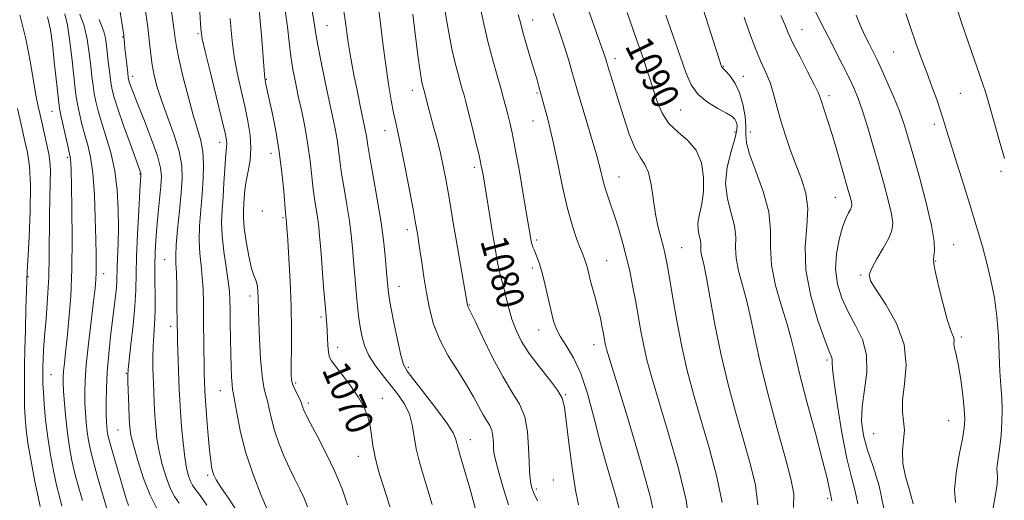
# Model space of a CAD drawing. Extents: x 2094800 to 2097700, y 324800 to 327700.
# Drawn here: x 2097069 to 2097357, y 325667 to 325808 of the extents above; entities that cross this region are included whole.
import ezdxf

# ---------------------------------------------------------------- set-up
doc = ezdxf.new("R2010")
doc.units = 0
doc.header["$MEASUREMENT"] = 0
for name, color, linetype, lineweight in [('DTM SPOT ELEVATION', 2, 'Continuous', 13), ('INDEX CONTOUR', 41, 'Continuous', 13), ('INDEX CONTOUR LABEL', 244, 'Continuous', 0), ('INTERMEDIATE CONTOUR', 44, 'Continuous', 0)]:
    doc.layers.add(name, color=color, linetype=linetype, lineweight=lineweight)
doc.styles.add('Style-ITALICS', font='ITALICS.shx')

msp = doc.modelspace()

# ---------------------------------------------------------------- linework, layer by layer
at = {"layer": 'DTM SPOT ELEVATION'}
for p in [(2097159.05, 325806.23, 1072.9), (2097219.24, 325807.9, 1084.7), (2097099.23, 325802.96, 1057.9), (2097121.3, 325803.89, 1063.8), (2097298.17, 325805.06, 1098.8), (2097324.99, 325798.58, 1103.1), (2097243.4, 325796.57, 1088.5), (2097275.12, 325794.34, 1094.1), (2097102.11, 325791.4, 1058.5), (2097280.98, 325791.39, 1094.8), (2097141.27, 325790.49, 1068.1), (2097184.06, 325787.31, 1077.4), (2097220.59, 325786.55, 1083.8), (2097306.05, 325785.71, 1098.4), (2097344.53, 325786.4, 1104.9), (2097078.49, 325781.15, 1049.14), (2097262.62, 325781.56, 1091.1), (2097219.39, 325778.32, 1083.2), (2097336.94, 325777.36, 1103.6), (2097176.02, 325775.44, 1075.3), (2097278.58, 325775.12, 1091.3), (2097283.07, 325775.08, 1094.6), (2097127.59, 325772.09, 1063.4), (2097142.62, 325768.8, 1067.3), (2097083, 325767.67, 1049.7), (2097104.27, 325762.82, 1055.9), (2097202.24, 325764.71, 1079.6), (2097356.44, 325763.57, 1105.7), (2097244.55, 325761.93, 1086.8), (2097307.93, 325755.94, 1097.2), (2097140.15, 325751.97, 1067.8), (2097146.16, 325750, 1067.8), (2097182.57, 325746.51, 1075.5), (2097220.44, 325743.49, 1082.3), (2097262.89, 325741.19, 1088.9), (2097342.53, 325742.09, 1102.8), (2097111.49, 325737.69, 1059.1), (2097240.92, 325737.37, 1084.9), (2097337.3, 325737.34, 1102.1), (2097219.22, 325735.28, 1081.6), (2097071.48, 325732.67, 1046.1), (2097093.61, 325733.55, 1052.6), (2097315.34, 325733.17, 1099.8), (2097180.13, 325729.89, 1074.7), (2097136.48, 325727.01, 1065.5), (2097200.76, 325724.45, 1078.1), (2097157.32, 325720.85, 1069.7), (2097113.26, 325718.15, 1059.5), (2097221.07, 325717.11, 1081.3), (2097344.77, 325715.04, 1102.3), (2097162.17, 325711.99, 1070.5), (2097237.29, 325712.74, 1083.4), (2097305.47, 325708.31, 1095.7), (2097182.84, 325706.1, 1074.3), (2097078.26, 325704.04, 1048.9), (2097100.3, 325704.41, 1055.9), (2097127.77, 325699.32, 1063.2), (2097149.89, 325701.55, 1068.3), (2097175.3, 325697.02, 1070.6), (2097228.98, 325698.1, 1080.1), (2097153.63, 325695.68, 1068.4), (2097341.15, 325690.49, 1101.1), (2097097.86, 325687.82, 1055.1), (2097201.07, 325684.98, 1074.7), (2097319.14, 325686.66, 1099.1), (2097168.21, 325680.08, 1069.3), (2097124.1, 325674.52, 1061.7), (2097225.32, 325673.12, 1079.4), (2097220.36, 325670.52, 1078.3), (2097305.7, 325667.74, 1093.7)]:
    msp.add_point(p, dxfattribs=at)
at = {"layer": 'INDEX CONTOUR'}
for points in [[(2097105.702, 325811.819, 1060), (2097106.54, 325805.855, 1060), (2097107.087, 325801.259, 1060), (2097107.463, 325797.761, 1060), (2097107.86, 325794.753, 1060), (2097108.454, 325791.683, 1060), (2097109.366, 325788.228, 1060), (2097110.7, 325784.13, 1060), (2097112.467, 325779.273, 1060), (2097114.308, 325774.139, 1060), (2097115.769, 325769.353, 1060), (2097116.508, 325765.318, 1060), (2097116.626, 325761.523, 1060), (2097116.334, 325757.23, 1060), (2097115.835, 325752, 1060), (2097115.304, 325746.572, 1060), (2097114.909, 325741.99, 1060), (2097114.77, 325738.922, 1060), (2097114.82, 325736.579, 1060), (2097114.944, 325733.801, 1060), (2097115.049, 325729.801, 1060), (2097115.121, 325725.259, 1060), (2097115.198, 325718.42, 1060), (2097115.235, 325716.254, 1060), (2097115.301, 325713.81, 1060), (2097115.797, 325699.591, 1060), (2097115.934, 325696.583, 1060), (2097116.147, 325693.101, 1060), (2097116.476, 325688.738, 1060), (2097116.903, 325684.04, 1060), (2097117.4, 325679.787, 1060), (2097117.939, 325676.587, 1060), (2097118.503, 325674.344, 1060), (2097119.077, 325672.786, 1060), (2097119.69, 325671.608, 1060), (2097120.551, 325670.357, 1060), (2097121.912, 325668.544, 1060), (2097123.906, 325665.791, 1060)], [(2097193.413, 325812.118, 1080), (2097194.049, 325807.949, 1080), (2097194.812, 325803.642, 1080), (2097195.655, 325799.444, 1080), (2097196.515, 325795.629, 1080), (2097197.33, 325792.412, 1080), (2097198.063, 325789.779, 1080), (2097198.681, 325787.655, 1080), (2097199.188, 325785.873, 1080), (2097199.718, 325783.886, 1080), (2097200.439, 325781.057, 1080), (2097201.453, 325777.012, 1080), (2097202.579, 325772.438, 1080), (2097203.569, 325768.289, 1080), (2097204.25, 325765.206, 1080), (2097204.745, 325762.583, 1080), (2097205.254, 325759.5, 1080), (2097206.712, 325750.397, 1080), (2097207.521, 325745.446, 1080), (2097208.27, 325741.026, 1080), (2097208.936, 325737.344, 1080), (2097209.511, 325734.517, 1080), (2097209.996, 325732.537, 1080), (2097210.448, 325730.924, 1080), (2097210.934, 325729.079, 1080), (2097211.52, 325726.551, 1080), (2097212.258, 325723.504, 1080), (2097213.198, 325720.246, 1080), (2097214.412, 325717.012, 1080), (2097216.054, 325713.712, 1080), (2097218.301, 325710.179, 1080), (2097221.185, 325706.354, 1080), (2097224.169, 325702.617, 1080), (2097226.573, 325699.457, 1080), (2097227.924, 325697.068, 1080), (2097228.568, 325694.464, 1080), (2097229.83, 325683.995, 1080), (2097230.815, 325676.66, 1080), (2097231.826, 325670.167, 1080), (2097232.718, 325665.879, 1080)], [(2097077.175, 325808.804, 1050), (2097078.05, 325805.016, 1050), (2097078.621, 325800.84, 1050), (2097079.196, 325795.773, 1050), (2097080.495, 325783.712, 1050), (2097080.745, 325781.991, 1050), (2097081.136, 325780.023, 1050), (2097081.782, 325777.02, 1050), (2097082.544, 325773.561, 1050), (2097083.216, 325770.574, 1050), (2097083.872, 325767.75, 1050), (2097083.978, 325767.059, 1050), (2097084.04, 325766.056, 1050), (2097084.102, 325763.859, 1050), (2097084.196, 325759.531, 1050), (2097084.331, 325752.526, 1050), (2097084.413, 325743.863, 1050), (2097084.326, 325734.958, 1050), (2097083.99, 325726.996, 1050), (2097083.494, 325720.25, 1050), (2097082.963, 325714.758, 1050), (2097082.505, 325710.521, 1050), (2097082.149, 325707.361, 1050), (2097081.909, 325705.061, 1050), (2097081.79, 325703.33, 1050), (2097081.793, 325701.579, 1050), (2097081.919, 325699.15, 1050), (2097082.165, 325695.588, 1050), (2097082.532, 325691.286, 1050), (2097083.019, 325686.842, 1050), (2097083.629, 325682.725, 1050), (2097084.371, 325678.867, 1050), (2097085.255, 325675.069, 1050), (2097086.284, 325671.167, 1050), (2097087.427, 325667.15, 1050)], [(2097146.759, 325810.717, 1070), (2097147.453, 325805.925, 1070), (2097147.981, 325801.436, 1070), (2097148.482, 325797.286, 1070), (2097149.079, 325793.455, 1070), (2097149.801, 325789.68, 1070), (2097150.66, 325785.64, 1070), (2097151.641, 325781.112, 1070), (2097152.63, 325776.261, 1070), (2097153.488, 325771.357, 1070), (2097154.119, 325766.64, 1070), (2097155.022, 325758.316, 1070), (2097155.49, 325754.914, 1070), (2097156.36, 325749.51, 1070), (2097156.653, 325747.245, 1070), (2097156.903, 325744.583, 1070), (2097157.203, 325740.791, 1070), (2097158.069, 325729.593, 1070), (2097158.481, 325724.448, 1070), (2097158.971, 325718.729, 1070), (2097159.103, 325716.853, 1070), (2097159.323, 325712.545, 1070), (2097159.465, 325710.684, 1070), (2097159.71, 325709.368, 1070), (2097160.307, 325708.159, 1070), (2097161.553, 325706.45, 1070), (2097163.6, 325703.823, 1070), (2097166.031, 325700.608, 1070), (2097168.287, 325697.321, 1070), (2097169.929, 325694.361, 1070), (2097170.999, 325691.66, 1070), (2097171.662, 325689.029, 1070), (2097172.093, 325686.288, 1070), (2097172.511, 325683.269, 1070), (2097173.151, 325679.808, 1070), (2097174.167, 325675.854, 1070), (2097175.39, 325671.801, 1070), (2097176.576, 325668.153, 1070), (2097177.502, 325665.222, 1070)], [(2097246.943, 325810.155, 1090), (2097249.738, 325802.156, 1090), (2097250.836, 325798.98, 1090), (2097251.817, 325796.095, 1090), (2097252.743, 325793.301, 1090), (2097253.667, 325790.439, 1090), (2097254.641, 325787.359, 1090), (2097255.748, 325783.995, 1090), (2097257.191, 325780.612, 1090), (2097259.205, 325777.562, 1090), (2097261.881, 325775.041, 1090), (2097264.745, 325772.629, 1090), (2097267.179, 325769.753, 1090), (2097268.699, 325766.027, 1090), (2097269.35, 325761.814, 1090), (2097269.31, 325757.667, 1090), (2097268.787, 325754.039, 1090), (2097268.12, 325750.987, 1090), (2097267.68, 325748.468, 1090), (2097267.724, 325746.432, 1090), (2097268.065, 325744.791, 1090), (2097268.401, 325743.448, 1090), (2097268.512, 325742.303, 1090), (2097268.504, 325741.227, 1090), (2097268.562, 325740.09, 1090), (2097268.842, 325738.662, 1090), (2097269.384, 325736.327, 1090), (2097270.195, 325732.371, 1090), (2097271.286, 325726.326, 1090), (2097272.68, 325718.688, 1090), (2097274.4, 325710.205, 1090), (2097276.439, 325701.543, 1090), (2097278.659, 325693.09, 1090), (2097280.893, 325685.163, 1090), (2097282.943, 325678.005, 1090), (2097284.497, 325671.588, 1090), (2097285.212, 325665.812, 1090)], [(2097301.827, 325810.95, 1100), (2097303.721, 325807.158, 1100), (2097305.797, 325803.059, 1100), (2097310.035, 325794.778, 1100), (2097311.867, 325791.126, 1100), (2097313.342, 325788.014, 1100), (2097314.612, 325784.959, 1100), (2097315.89, 325781.328, 1100), (2097317.34, 325776.669, 1100), (2097318.923, 325771.263, 1100), (2097320.545, 325765.567, 1100), (2097322.104, 325760.033, 1100), (2097323.438, 325755.078, 1100), (2097324.376, 325751.114, 1100), (2097324.763, 325748.352, 1100), (2097324.511, 325746.225, 1100), (2097323.555, 325743.967, 1100), (2097321.931, 325741.048, 1100), (2097320.085, 325737.901, 1100), (2097318.568, 325735.194, 1100), (2097317.868, 325733.314, 1100), (2097318.234, 325731.535, 1100), (2097319.85, 325728.851, 1100), (2097322.681, 325724.534, 1100), (2097325.8, 325718.978, 1100), (2097328.057, 325712.857, 1100), (2097328.651, 325706.798, 1100), (2097328.179, 325701.248, 1100), (2097327.585, 325696.608, 1100), (2097327.58, 325693.115, 1100), (2097327.924, 325690.36, 1100), (2097328.14, 325687.766, 1100), (2097327.919, 325684.865, 1100), (2097327.596, 325681.599, 1100), (2097327.673, 325678.012, 1100), (2097328.482, 325674.164, 1100), (2097329.675, 325670.157, 1100), (2097330.736, 325666.111, 1100)]]:
    msp.add_polyline3d(points, dxfattribs=at)
at = {"layer": 'INTERMEDIATE CONTOUR'}
for points in [[(2097234.09, 325815.275, 1088), (2097240.052, 325798.43, 1088), (2097240.418, 325797.33, 1088), (2097240.687, 325796.464, 1088), (2097241.197, 325794.693, 1088), (2097242.143, 325791.576, 1088), (2097244.28, 325784.631, 1088), (2097245.839, 325779.643, 1088), (2097247.571, 325774.508, 1088), (2097249.289, 325770.244, 1088), (2097250.831, 325767.512, 1088), (2097252.14, 325765.544, 1088), (2097253.187, 325763.213, 1088), (2097253.973, 325759.697, 1088), (2097255.282, 325751.015, 1088), (2097256.065, 325747.144, 1088), (2097256.877, 325743.909, 1088), (2097257.586, 325741.323, 1088), (2097258.112, 325739.225, 1088), (2097258.601, 325736.767, 1088), (2097259.256, 325732.925, 1088), (2097260.234, 325727.025, 1088), (2097261.494, 325719.78, 1088), (2097262.949, 325712.252, 1088), (2097264.545, 325705.217, 1088), (2097266.358, 325698.305, 1088), (2097268.504, 325690.861, 1088), (2097270.968, 325682.517, 1088), (2097273.252, 325674.052, 1088), (2097274.738, 325666.535, 1088)], [(2097098.333, 325811.502, 1058), (2097099.52, 325803.458, 1058), (2097099.59, 325802.855, 1058), (2097099.724, 325801.27, 1058), (2097099.882, 325799.66, 1058), (2097100.134, 325797.291, 1058), (2097100.688, 325792.416, 1058), (2097100.868, 325791.028, 1058), (2097101.025, 325790.211, 1058), (2097101.245, 325789.494, 1058), (2097101.633, 325788.403, 1058), (2097102.368, 325786.459, 1058), (2097103.654, 325783.18, 1058), (2097105.566, 325778.366, 1058), (2097107.665, 325772.933, 1058), (2097109.388, 325768.08, 1058), (2097110.307, 325764.639, 1058), (2097110.546, 325762.01, 1058), (2097110.368, 325759.228, 1058), (2097109.582, 325751.384, 1058), (2097109.183, 325747.201, 1058), (2097108.885, 325743.436, 1058), (2097108.705, 325739.832, 1058), (2097108.642, 325735.964, 1058), (2097108.681, 325731.56, 1058), (2097108.739, 325726.941, 1058), (2097108.713, 325722.568, 1058), (2097108.54, 325718.788, 1058), (2097108.299, 325715.469, 1058), (2097108.105, 325712.357, 1058), (2097108.047, 325709.236, 1058), (2097108.098, 325706.027, 1058), (2097108.328, 325699.207, 1058), (2097108.469, 325695.649, 1058), (2097108.644, 325692.112, 1058), (2097108.883, 325688.652, 1058), (2097109.265, 325685.173, 1058), (2097109.885, 325681.539, 1058), (2097110.799, 325677.702, 1058), (2097111.931, 325673.973, 1058), (2097113.166, 325670.747, 1058), (2097114.421, 325668.293, 1058), (2097115.728, 325666.342, 1058)], [(2097154.472, 325811.705, 1072), (2097155.236, 325807.623, 1072), (2097155.798, 325803.864, 1072), (2097156.39, 325800.492, 1072), (2097157.361, 325795.543, 1072), (2097158.549, 325789.773, 1072), (2097159.722, 325784.222, 1072), (2097160.69, 325779.691, 1072), (2097161.438, 325776.041, 1072), (2097161.991, 325772.898, 1072), (2097162.396, 325769.894, 1072), (2097162.783, 325766.692, 1072), (2097163.298, 325762.964, 1072), (2097164.037, 325758.519, 1072), (2097164.875, 325753.719, 1072), (2097165.633, 325749.065, 1072), (2097166.179, 325744.923, 1072), (2097166.558, 325741.122, 1072), (2097166.864, 325737.357, 1072), (2097167.478, 325729.546, 1072), (2097167.779, 325726.029, 1072), (2097168.066, 325723.089, 1072), (2097168.374, 325720.526, 1072), (2097168.746, 325718.033, 1072), (2097169.252, 325715.371, 1072), (2097170.053, 325712.534, 1072), (2097171.342, 325709.583, 1072), (2097173.226, 325706.581, 1072), (2097175.49, 325703.605, 1072), (2097177.84, 325700.733, 1072), (2097180.009, 325698.005, 1072), (2097181.839, 325695.295, 1072), (2097183.199, 325692.437, 1072), (2097184.034, 325689.298, 1072), (2097184.596, 325685.882, 1072), (2097185.212, 325682.225, 1072), (2097186.132, 325678.365, 1072), (2097187.298, 325674.342, 1072), (2097188.574, 325670.195, 1072), (2097189.808, 325665.978, 1072)], [(2097163.611, 325812.962, 1074), (2097164.371, 325807.949, 1074), (2097165.289, 325801.368, 1074), (2097165.763, 325798.345, 1074), (2097166.34, 325795.051, 1074), (2097167.037, 325791.372, 1074), (2097167.85, 325787.306, 1074), (2097168.679, 325783.285, 1074), (2097170.268, 325775.712, 1074), (2097170.493, 325774.439, 1074), (2097170.674, 325773.147, 1074), (2097170.973, 325771.131, 1074), (2097171.574, 325767.612, 1074), (2097172.584, 325762.123, 1074), (2097173.791, 325755.434, 1074), (2097174.906, 325748.62, 1074), (2097175.704, 325742.601, 1074), (2097176.212, 325737.66, 1074), (2097176.525, 325733.922, 1074), (2097176.928, 325728.889, 1074), (2097177.025, 325728.015, 1074), (2097177.262, 325726.569, 1074), (2097177.782, 325723.803, 1074), (2097178.666, 325719.325, 1074), (2097179.724, 325714.176, 1074), (2097180.7, 325709.755, 1074), (2097181.481, 325707.004, 1074), (2097182.533, 325705.037, 1074), (2097184.465, 325702.509, 1074), (2097187.617, 325698.505, 1074), (2097191.233, 325693.811, 1074), (2097194.287, 325689.642, 1074), (2097196.015, 325686.908, 1074), (2097196.719, 325685.316, 1074), (2097196.959, 325684.266, 1074), (2097197.242, 325683.112, 1074), (2097197.853, 325680.995, 1074), (2097199.024, 325677.006, 1074), (2097200.847, 325670.697, 1074), (2097202.868, 325663.465, 1074)], [(2097173.862, 325813.763, 1076), (2097174.612, 325807.763, 1076), (2097175.422, 325801.133, 1076), (2097176.255, 325794.684, 1076), (2097177.074, 325789.087, 1076), (2097177.851, 325784.451, 1076), (2097178.561, 325780.746, 1076), (2097179.207, 325777.776, 1076), (2097179.906, 325774.693, 1076), (2097180.804, 325770.483, 1076), (2097181.975, 325764.56, 1076), (2097183.216, 325758.044, 1076), (2097184.253, 325752.483, 1076), (2097184.887, 325749.018, 1076), (2097185.616, 325744.805, 1076), (2097185.893, 325743.083, 1076), (2097186.275, 325740.528, 1076), (2097186.785, 325736.939, 1076), (2097187.42, 325732.612, 1076), (2097188.166, 325727.969, 1076), (2097189.053, 325723.352, 1076), (2097190.274, 325718.779, 1076), (2097192.066, 325714.186, 1076), (2097194.543, 325709.561, 1076), (2097197.333, 325705.083, 1076), (2097199.945, 325700.984, 1076), (2097201.998, 325697.455, 1076), (2097204.795, 325692.241, 1076), (2097205.856, 325690.508, 1076), (2097206.717, 325689.068, 1076), (2097207.324, 325687.594, 1076), (2097207.649, 325685.859, 1076), (2097207.777, 325684.048, 1076), (2097207.822, 325682.449, 1076), (2097207.915, 325681.15, 1076), (2097208.257, 325679.448, 1076), (2097209.068, 325676.428, 1076), (2097210.468, 325671.568, 1076), (2097212.19, 325665.846, 1076)], [(2097203.799, 325812.186, 1082), (2097204.963, 325806.809, 1082), (2097206.262, 325801.209, 1082), (2097207.586, 325796.095, 1082), (2097208.84, 325791.647, 1082), (2097209.929, 325787.92, 1082), (2097210.788, 325784.913, 1082), (2097211.469, 325782.427, 1082), (2097212.052, 325780.211, 1082), (2097212.622, 325777.924, 1082), (2097213.297, 325774.853, 1082), (2097214.199, 325770.194, 1082), (2097215.383, 325763.567, 1082), (2097216.639, 325756.296, 1082), (2097218.857, 325743.157, 1082), (2097218.976, 325742.599, 1082), (2097219.137, 325742.019, 1082), (2097219.366, 325741.364, 1082), (2097219.679, 325740.573, 1082), (2097220.62, 325738.316, 1082), (2097221.269, 325736.503, 1082), (2097222.041, 325733.859, 1082), (2097222.923, 325730.264, 1082), (2097224.674, 325722.564, 1082), (2097225.405, 325719.677, 1082), (2097226.235, 325717.324, 1082), (2097227.433, 325715.032, 1082), (2097229.175, 325712.348, 1082), (2097231.252, 325708.906, 1082), (2097233.366, 325704.363, 1082), (2097235.298, 325698.494, 1082), (2097237.162, 325691.542, 1082), (2097239.156, 325683.871, 1082), (2097241.375, 325675.945, 1082), (2097243.496, 325668.647, 1082), (2097245.096, 325662.962, 1082)], [(2097268.451, 325813.512, 1094), (2097274.592, 325794.264, 1094), (2097274.671, 325794.084, 1094), (2097274.768, 325793.948, 1094), (2097275.295, 325793.458, 1094), (2097276.018, 325792.7, 1094), (2097277.182, 325791.336, 1094), (2097278.565, 325789.304, 1094), (2097279.87, 325786.572, 1094), (2097280.853, 325783.206, 1094), (2097281.471, 325779.686, 1094), (2097281.732, 325776.589, 1094), (2097281.731, 325774.231, 1094), (2097281.902, 325771.886, 1094), (2097282.767, 325768.565, 1094), (2097284.613, 325763.605, 1094), (2097286.796, 325757.648, 1094), (2097288.44, 325751.661, 1094), (2097288.956, 325746.348, 1094), (2097288.917, 325741.362, 1094), (2097289.186, 325736.088, 1094), (2097290.377, 325730.151, 1094), (2097292.12, 325724.106, 1094), (2097293.796, 325718.748, 1094), (2097294.979, 325714.48, 1094), (2097296.016, 325710.183, 1094), (2097297.447, 325704.341, 1094), (2097299.613, 325696.051, 1094), (2097302.075, 325686.839, 1094), (2097304.193, 325678.835, 1094), (2097305.488, 325673.656, 1094), (2097306.117, 325670.847, 1094), (2097306.398, 325669.441, 1094), (2097306.593, 325668.601, 1094), (2097306.745, 325668.022, 1094), (2097306.844, 325667.531, 1094), (2097306.854, 325666.882, 1094)], [(2097343.128, 325812.61, 1106), (2097344.839, 325807.221, 1106), (2097346.876, 325801.257, 1106), (2097350.228, 325791.678, 1106), (2097351.21, 325788.819, 1106), (2097351.854, 325786.893, 1106), (2097352.298, 325785.49, 1106), (2097352.778, 325783.845, 1106), (2097356.19, 325771.762, 1106), (2097357.453, 325767.348, 1106)], [(2097069.111, 325809.415, 1048), (2097070.86, 325802.403, 1048), (2097072.188, 325795.367, 1048), (2097073.177, 325789.435, 1048), (2097073.916, 325785.391, 1048), (2097074.518, 325782.605, 1048), (2097075.103, 325780.098, 1048), (2097075.757, 325777.134, 1048), (2097077.558, 325768.7, 1048), (2097077.897, 325766.495, 1048), (2097078.05, 325763.811, 1048), (2097078.012, 325760.172, 1048), (2097077.877, 325755.658, 1048), (2097077.76, 325750.492, 1048), (2097077.715, 325738.902, 1048), (2097077.573, 325732.681, 1048), (2097077.225, 325726.366, 1048), (2097076.769, 325720.382, 1048), (2097076.349, 325715.224, 1048), (2097076.077, 325711.262, 1048), (2097075.935, 325708.379, 1048), (2097075.875, 325706.335, 1048), (2097075.854, 325704.898, 1048), (2097075.843, 325702.397, 1048), (2097075.875, 325701.194, 1048), (2097075.994, 325698.971, 1048), (2097076.247, 325695.359, 1048), (2097076.661, 325690.723, 1048), (2097077.262, 325685.615, 1048), (2097078.05, 325680.536, 1048), (2097078.945, 325675.795, 1048), (2097079.846, 325671.655, 1048), (2097080.672, 325668.283, 1048), (2097081.441, 325665.473, 1048)], [(2097082.273, 325809.747, 1052), (2097083.032, 325806.445, 1052), (2097083.769, 325801.568, 1052), (2097084.434, 325796.034, 1052), (2097085.334, 325787.745, 1052), (2097085.639, 325785.4, 1052), (2097086.014, 325783.212, 1052), (2097086.564, 325780.51, 1052), (2097087.274, 325777.421, 1052), (2097088.096, 325774.274, 1052), (2097088.975, 325771.217, 1052), (2097089.812, 325767.7, 1052), (2097090.495, 325762.994, 1052), (2097090.946, 325756.71, 1052), (2097091.206, 325749.818, 1052), (2097091.353, 325743.629, 1052), (2097091.444, 325739.139, 1052), (2097091.485, 325736.081, 1052), (2097091.467, 325733.875, 1052), (2097091.372, 325731.898, 1052), (2097091.135, 325729.367, 1052), (2097090.679, 325725.455, 1052), (2097089.976, 325719.698, 1052), (2097089.193, 325713.072, 1052), (2097088.544, 325706.918, 1052), (2097088.192, 325702.245, 1052), (2097088.097, 325698.747, 1052), (2097088.165, 325695.788, 1052), (2097088.318, 325692.862, 1052), (2097088.543, 325689.967, 1052), (2097088.839, 325687.226, 1052), (2097089.227, 325684.664, 1052), (2097089.799, 325681.909, 1052), (2097090.664, 325678.482, 1052), (2097091.885, 325674.086, 1052), (2097093.327, 325669.11, 1052), (2097094.807, 325664.117, 1052)], [(2097086.662, 325809.663, 1054), (2097087.934, 325806.201, 1054), (2097088.838, 325802.293, 1054), (2097089.451, 325798.212, 1054), (2097089.878, 325794.443, 1054), (2097090.219, 325791.342, 1054), (2097090.538, 325788.754, 1054), (2097090.892, 325786.401, 1054), (2097091.347, 325784.001, 1054), (2097092.004, 325781.282, 1054), (2097092.976, 325777.973, 1054), (2097094.301, 325773.875, 1054), (2097095.722, 325769.078, 1054), (2097096.913, 325763.743, 1054), (2097097.624, 325758.069, 1054), (2097097.923, 325752.396, 1054), (2097097.957, 325747.103, 1054), (2097097.862, 325742.508, 1054), (2097097.596, 325735.693, 1054), (2097097.493, 325731.553, 1054), (2097097.383, 325729.555, 1054), (2097097.145, 325727.041, 1054), (2097096.775, 325723.857, 1054), (2097095.703, 325715.204, 1054), (2097095.13, 325710.05, 1054), (2097094.684, 325704.854, 1054), (2097094.449, 325699.998, 1054), (2097094.383, 325695.768, 1054), (2097094.411, 325692.427, 1054), (2097094.472, 325690.136, 1054), (2097094.554, 325688.648, 1054), (2097094.659, 325687.609, 1054), (2097094.816, 325686.636, 1054), (2097095.151, 325685.206, 1054), (2097095.819, 325682.763, 1054), (2097096.898, 325679.004, 1054), (2097099.362, 325670.598, 1054), (2097100.246, 325667.642, 1054), (2097100.905, 325665.634, 1054)], [(2097113.44, 325811.038, 1062), (2097114.308, 325804.821, 1062), (2097114.595, 325802.535, 1062), (2097114.963, 325800.12, 1062), (2097115.668, 325796.634, 1062), (2097116.871, 325791.499, 1062), (2097118.372, 325785.573, 1062), (2097119.878, 325780.073, 1062), (2097121.136, 325775.886, 1062), (2097122.072, 325772.579, 1062), (2097122.653, 325769.384, 1062), (2097122.866, 325765.693, 1062), (2097122.781, 325761.505, 1062), (2097122.488, 325756.974, 1062), (2097122.092, 325752.27, 1062), (2097121.744, 325747.633, 1062), (2097121.608, 325743.318, 1062), (2097121.791, 325739.499, 1062), (2097122.164, 325736.013, 1062), (2097122.539, 325732.616, 1062), (2097122.773, 325729.078, 1062), (2097122.885, 325725.236, 1062), (2097122.936, 325720.941, 1062), (2097123.024, 325711.416, 1062), (2097123.074, 325707.284, 1062), (2097123.13, 325704.237, 1062), (2097123.186, 325702.117, 1062), (2097123.286, 325699.348, 1062), (2097123.38, 325697.71, 1062), (2097123.574, 325695.017, 1062), (2097123.901, 325690.888, 1062), (2097124.3, 325686.127, 1062), (2097124.683, 325681.834, 1062), (2097124.989, 325678.848, 1062), (2097125.248, 325676.956, 1062), (2097125.514, 325675.683, 1062), (2097125.882, 325674.559, 1062), (2097126.612, 325673.14, 1062), (2097128.001, 325670.986, 1062), (2097130.2, 325667.812, 1062), (2097132.752, 325663.946, 1062)], [(2097121.795, 325810.348, 1064), (2097122.009, 325806.832, 1064), (2097122.177, 325804.559, 1064), (2097122.544, 325802.356, 1064), (2097123.4, 325798.645, 1064), (2097124.905, 325792.449, 1064), (2097128.246, 325778.768, 1064), (2097129.195, 325774.774, 1064), (2097129.616, 325772.726, 1064), (2097129.708, 325771.687, 1064), (2097129.645, 325770.796, 1064), (2097129.495, 325769.52, 1064), (2097129.301, 325767.401, 1064), (2097129.096, 325764.159, 1064), (2097128.874, 325760.208, 1064), (2097128.617, 325756.136, 1064), (2097128.342, 325752.367, 1064), (2097128.183, 325748.671, 1064), (2097128.307, 325744.646, 1064), (2097128.811, 325740.075, 1064), (2097129.506, 325735.447, 1064), (2097130.133, 325731.43, 1064), (2097130.496, 325728.44, 1064), (2097130.643, 325725.889, 1064), (2097130.687, 325722.94, 1064), (2097130.722, 325719.005, 1064), (2097130.774, 325714.488, 1064), (2097130.852, 325710.045, 1064), (2097130.962, 325706.233, 1064), (2097131.098, 325703.218, 1064), (2097131.251, 325701.065, 1064), (2097131.425, 325699.681, 1064), (2097131.677, 325698.322, 1064), (2097132.078, 325696.082, 1064), (2097132.714, 325692.284, 1064), (2097133.728, 325687.152, 1064), (2097135.278, 325681.138, 1064), (2097137.405, 325674.766, 1064), (2097139.689, 325668.856, 1064), (2097141.592, 325664.301, 1064)], [(2097139.176, 325811.005, 1068), (2097139.494, 325807.552, 1068), (2097139.836, 325803.435, 1068), (2097140.744, 325791.906, 1068), (2097140.847, 325790.885, 1068), (2097140.933, 325790.294, 1068), (2097141.169, 325789.146, 1068), (2097141.467, 325787.748, 1068), (2097142.971, 325780.85, 1068), (2097144.064, 325775.399, 1068), (2097145.094, 325769.33, 1068), (2097145.873, 325763.242, 1068), (2097146.406, 325757.796, 1068), (2097146.943, 325751.309, 1068), (2097147.043, 325750.29, 1068), (2097147.114, 325749.748, 1068), (2097147.224, 325748.36, 1068), (2097147.561, 325743.414, 1068), (2097147.906, 325738.054, 1068), (2097148.279, 325731.299, 1068), (2097148.554, 325724.097, 1068), (2097148.647, 325717.312, 1068), (2097148.613, 325711.461, 1068), (2097148.548, 325706.979, 1068), (2097148.544, 325704.109, 1068), (2097148.691, 325702.343, 1068), (2097149.075, 325700.986, 1068), (2097149.733, 325699.495, 1068), (2097151.17, 325696.613, 1068), (2097151.58, 325695.636, 1068), (2097151.805, 325694.932, 1068), (2097151.971, 325694.337, 1068), (2097152.233, 325693.624, 1068), (2097152.858, 325692.313, 1068), (2097154.138, 325689.855, 1068), (2097156.239, 325685.91, 1068), (2097158.808, 325680.944, 1068), (2097161.364, 325675.631, 1068), (2097163.49, 325670.537, 1068), (2097165.021, 325665.813, 1068)], [(2097184.148, 325809.646, 1078), (2097185.111, 325802.275, 1078), (2097185.883, 325796.134, 1078), (2097186.398, 325792.282, 1078), (2097186.718, 325790.261, 1078), (2097186.934, 325789.23, 1078), (2097187.122, 325788.487, 1078), (2097187.689, 325786.456, 1078), (2097188.697, 325782.508, 1078), (2097189.379, 325779.945, 1078), (2097190.272, 325776.651, 1078), (2097191.273, 325772.873, 1078), (2097192.253, 325768.927, 1078), (2097193.108, 325765.064, 1078), (2097193.854, 325761.259, 1078), (2097194.539, 325757.422, 1078), (2097195.21, 325753.435, 1078), (2097195.93, 325749.072, 1078), (2097196.766, 325744.084, 1078), (2097197.741, 325738.429, 1078), (2097200.203, 325724.398, 1078), (2097200.261, 325724.18, 1078), (2097200.346, 325723.961, 1078), (2097200.526, 325723.606, 1078), (2097201.096, 325722.45, 1078), (2097202.406, 325719.695, 1078), (2097204.668, 325714.897, 1078), (2097207.537, 325709.028, 1078), (2097210.529, 325703.411, 1078), (2097213.218, 325699.012, 1078), (2097215.404, 325695.358, 1078), (2097216.945, 325691.615, 1078), (2097217.771, 325687.21, 1078), (2097218.097, 325682.614, 1078), (2097218.211, 325678.556, 1078), (2097218.35, 325675.587, 1078), (2097218.547, 325673.54, 1078), (2097218.783, 325672.07, 1078), (2097219.082, 325670.806, 1078), (2097219.634, 325669.286, 1078), (2097220.669, 325667.023, 1078)], [(2097215.074, 325809.498, 1084), (2097215.682, 325807.137, 1084), (2097216.436, 325804.311, 1084), (2097217.49, 325800.634, 1084), (2097218.681, 325796.621, 1084), (2097220.559, 325790.355, 1084), (2097221.127, 325788.401, 1084), (2097221.591, 325786.712, 1084), (2097222.556, 325783.008, 1084), (2097223.1, 325780.992, 1084), (2097223.711, 325778.808, 1084), (2097224.457, 325775.928, 1084), (2097225.413, 325771.707, 1084), (2097226.63, 325765.806, 1084), (2097228.028, 325759.075, 1084), (2097229.501, 325752.665, 1084), (2097230.942, 325747.506, 1084), (2097232.248, 325743.635, 1084), (2097233.312, 325740.868, 1084), (2097234.066, 325738.99, 1084), (2097234.582, 325737.658, 1084), (2097234.965, 325736.499, 1084), (2097235.321, 325735.18, 1084), (2097235.728, 325733.535, 1084), (2097236.261, 325731.435, 1084), (2097237.754, 325725.944, 1084), (2097238.501, 325723.087, 1084), (2097239.113, 325720.51, 1084), (2097239.587, 325718.282, 1084), (2097239.948, 325716.415, 1084), (2097240.439, 325713.697, 1084), (2097240.637, 325712.676, 1084), (2097240.933, 325711.476, 1084), (2097241.782, 325708.597, 1084), (2097247.015, 325691.541, 1084), (2097250.762, 325678.982, 1084), (2097253.791, 325667.98, 1084), (2097255.219, 325661.082, 1084)], [(2097225.307, 325809.835, 1086), (2097227.08, 325804.737, 1086), (2097228.615, 325800.033, 1086), (2097229.851, 325795.997, 1086), (2097230.775, 325792.824, 1086), (2097232.087, 325788.169, 1086), (2097233.088, 325784.776, 1086), (2097234.635, 325779.65, 1086), (2097236.426, 325773.681, 1086), (2097238.029, 325768.15, 1086), (2097239.127, 325764.028, 1086), (2097239.866, 325761.047, 1086), (2097240.506, 325758.628, 1086), (2097241.262, 325756.253, 1086), (2097242.17, 325753.641, 1086), (2097243.219, 325750.571, 1086), (2097244.384, 325746.904, 1086), (2097245.58, 325742.819, 1086), (2097246.71, 325738.577, 1086), (2097247.696, 325734.376, 1086), (2097248.567, 325730.166, 1086), (2097249.372, 325725.83, 1086), (2097250.958, 325716.782, 1086), (2097251.793, 325712.464, 1086), (2097252.739, 325708.346, 1086), (2097254.071, 325703.451, 1086), (2097256.114, 325696.559, 1086), (2097258.992, 325687.029, 1086), (2097262.007, 325676.517, 1086), (2097264.265, 325667.258, 1086), (2097265.097, 325660.903, 1086)], [(2097258.27, 325809.336, 1092), (2097260.414, 325803.19, 1092), (2097262.441, 325797.296, 1092), (2097264.092, 325792.571, 1092), (2097265.698, 325788.946, 1092), (2097267.737, 325786.113, 1092), (2097270.495, 325783.808, 1092), (2097273.49, 325781.968, 1092), (2097276.048, 325780.578, 1092), (2097277.664, 325779.591, 1092), (2097278.507, 325778.831, 1092), (2097278.915, 325778.089, 1092), (2097279.136, 325777.127, 1092), (2097279.066, 325775.585, 1092), (2097278.509, 325773.074, 1092), (2097277.41, 325769.361, 1092), (2097276.285, 325764.836, 1092), (2097275.784, 325760.049, 1092), (2097276.335, 325755.472, 1092), (2097277.451, 325751.275, 1092), (2097278.42, 325747.554, 1092), (2097278.734, 325744.325, 1092), (2097278.71, 325741.295, 1092), (2097278.874, 325738.089, 1092), (2097279.61, 325734.406, 1092), (2097280.752, 325730.216, 1092), (2097281.996, 325725.559, 1092), (2097283.139, 325720.381, 1092), (2097284.398, 325714.253, 1092), (2097286.092, 325706.656, 1092), (2097288.405, 325697.425, 1092), (2097290.968, 325687.822, 1092), (2097293.283, 325679.465, 1092), (2097294.92, 325673.493, 1092), (2097295.742, 325669.123, 1092), (2097295.685, 325665.091, 1092)], [(2097281.2, 325808.726, 1096), (2097282.786, 325804.152, 1096), (2097284.426, 325799.748, 1096), (2097286.051, 325795.925, 1096), (2097287.57, 325792.53, 1096), (2097288.887, 325789.276, 1096), (2097289.953, 325785.908, 1096), (2097290.921, 325782.304, 1096), (2097291.99, 325778.376, 1096), (2097293.312, 325774.092, 1096), (2097294.835, 325769.651, 1096), (2097296.463, 325765.317, 1096), (2097298.055, 325761.237, 1096), (2097299.304, 325757.143, 1096), (2097299.864, 325752.662, 1096), (2097299.586, 325747.471, 1096), (2097299.118, 325741.477, 1096), (2097299.305, 325734.632, 1096), (2097300.717, 325727.109, 1096), (2097302.831, 325719.893, 1096), (2097304.847, 325714.183, 1096), (2097306.138, 325710.821, 1096), (2097306.771, 325709.236, 1096), (2097306.982, 325708.499, 1096), (2097307.015, 325707.667, 1096), (2097307.123, 325705.732, 1096), (2097307.564, 325701.669, 1096), (2097308.516, 325694.933, 1096), (2097309.826, 325686.905, 1096), (2097311.262, 325679.45, 1096), (2097312.607, 325673.946, 1096), (2097313.719, 325669.851, 1096), (2097314.473, 325666.141, 1096)], [(2097292.006, 325809.252, 1098), (2097293.103, 325806.595, 1098), (2097294.118, 325804.168, 1098), (2097295.513, 325801.164, 1098), (2097297.574, 325797.085, 1098), (2097299.877, 325792.644, 1098), (2097301.823, 325788.865, 1098), (2097302.976, 325786.462, 1098), (2097303.588, 325784.92, 1098), (2097305.769, 325778.265, 1098), (2097306.982, 325774.393, 1098), (2097308.372, 325769.728, 1098), (2097309.764, 325764.907, 1098), (2097311.81, 325757.706, 1098), (2097312.34, 325755.768, 1098), (2097312.629, 325754.561, 1098), (2097312.737, 325753.768, 1098), (2097312.647, 325753.134, 1098), (2097312.331, 325752.418, 1098), (2097311.764, 325751.372, 1098), (2097310.984, 325749.722, 1098), (2097310.042, 325747.189, 1098), (2097309.031, 325743.616, 1098), (2097308.238, 325739.352, 1098), (2097307.989, 325734.861, 1098), (2097308.533, 325730.528, 1098), (2097309.802, 325726.38, 1098), (2097311.645, 325722.362, 1098), (2097313.838, 325718.387, 1098), (2097315.847, 325714.26, 1098), (2097317.064, 325709.757, 1098), (2097317.098, 325704.763, 1098), (2097316.425, 325699.598, 1098), (2097315.74, 325694.686, 1098), (2097315.615, 325690.314, 1098), (2097316.143, 325686.197, 1098), (2097317.297, 325681.906, 1098), (2097318.968, 325677.054, 1098), (2097320.736, 325671.402, 1098), (2097322.103, 325664.751, 1098)], [(2097313.975, 325809.368, 1102), (2097315.277, 325806.194, 1102), (2097316.593, 325803.356, 1102), (2097317.81, 325800.911, 1102), (2097318.871, 325798.813, 1102), (2097319.956, 325796.608, 1102), (2097321.299, 325793.74, 1102), (2097323.041, 325789.861, 1102), (2097324.942, 325785.455, 1102), (2097326.664, 325781.215, 1102), (2097327.993, 325777.545, 1102), (2097329.187, 325773.706, 1102), (2097330.629, 325768.67, 1102), (2097332.545, 325761.838, 1102), (2097334.555, 325754.323, 1102), (2097336.123, 325747.666, 1102), (2097336.861, 325743.054, 1102), (2097336.968, 325740.255, 1102), (2097336.789, 325738.684, 1102), (2097336.641, 325737.699, 1102), (2097336.726, 325736.423, 1102), (2097337.22, 325733.928, 1102), (2097338.216, 325729.662, 1102), (2097339.484, 325724.606, 1102), (2097340.714, 325720.126, 1102), (2097341.65, 325717.252, 1102), (2097342.266, 325715.674, 1102), (2097342.59, 325714.755, 1102), (2097342.675, 325713.949, 1102), (2097342.663, 325713.11, 1102), (2097342.72, 325712.192, 1102), (2097342.976, 325711.08, 1102), (2097343.416, 325709.376, 1102), (2097343.99, 325706.612, 1102), (2097344.637, 325702.567, 1102), (2097345.243, 325698, 1102), (2097345.688, 325693.914, 1102), (2097345.86, 325690.964, 1102), (2097345.693, 325688.413, 1102), (2097345.134, 325685.169, 1102), (2097344.214, 325680.506, 1102), (2097343.292, 325675.156, 1102), (2097342.813, 325670.215, 1102), (2097343.068, 325666.53, 1102)], [(2097328.582, 325809.8, 1104), (2097330.011, 325805.408, 1104), (2097331.52, 325801.079, 1104), (2097333.099, 325796.8, 1104), (2097334.689, 325792.573, 1104), (2097336.225, 325788.441, 1104), (2097337.613, 325784.603, 1104), (2097338.753, 325781.298, 1104), (2097339.619, 325778.568, 1104), (2097340.484, 325775.673, 1104), (2097341.696, 325771.675, 1104), (2097343.485, 325765.969, 1104), (2097345.608, 325759.261, 1104), (2097347.702, 325752.591, 1104), (2097349.484, 325746.755, 1104), (2097350.977, 325741.586, 1104), (2097352.284, 325736.676, 1104), (2097353.474, 325731.678, 1104), (2097354.489, 325726.478, 1104), (2097355.243, 325721.03, 1104), (2097355.686, 325715.363, 1104), (2097355.933, 325709.832, 1104), (2097356.134, 325704.876, 1104), (2097356.399, 325700.781, 1104), (2097356.656, 325697.236, 1104), (2097356.786, 325693.779, 1104), (2097356.703, 325690.085, 1104), (2097356.446, 325686.371, 1104), (2097356.084, 325682.993, 1104), (2097355.691, 325680.233, 1104), (2097355.365, 325678.09, 1104), (2097355.211, 325676.488, 1104), (2097355.274, 325675.269, 1104), (2097355.376, 325673.942, 1104), (2097355.279, 325671.932, 1104), (2097354.822, 325668.844, 1104), (2097354.152, 325665.004, 1104)], [(2097092.332, 325808.054, 1056), (2097093.067, 325806.3, 1056), (2097093.704, 325804.575, 1056), (2097094.165, 325802.607, 1056), (2097094.5, 325800.339, 1056), (2097095.105, 325794.938, 1056), (2097095.438, 325792.109, 1056), (2097095.77, 325789.59, 1056), (2097096.126, 325787.499, 1056), (2097096.714, 325785.201, 1056), (2097097.785, 325781.869, 1056), (2097099.466, 325777.041, 1056), (2097101.375, 325771.704, 1056), (2097104.514, 325763.071, 1056), (2097104.557, 325762.907, 1056), (2097104.569, 325762.781, 1056), (2097104.534, 325762.316, 1056), (2097104.449, 325760.998, 1056), (2097104.254, 325757.764, 1056), (2097103.924, 325752.098, 1056), (2097103.557, 325745.148, 1056), (2097103.273, 325738.476, 1056), (2097103.048, 325728.751, 1056), (2097102.799, 325724.059, 1056), (2097102.285, 325718.469, 1056), (2097101.65, 325712.801, 1056), (2097101.101, 325708.245, 1056), (2097100.799, 325705.573, 1056), (2097100.711, 325703.888, 1056), (2097100.758, 325701.875, 1056), (2097101.005, 325694.687, 1056), (2097101.141, 325691.123, 1056), (2097101.29, 325688.567, 1056), (2097101.627, 325686.307, 1056), (2097102.369, 325683.29, 1056), (2097103.66, 325678.816, 1056), (2097105.359, 325673.599, 1056), (2097107.256, 325668.708, 1056), (2097109.151, 325664.978, 1056)], [(2097130.7, 325808.37, 1066), (2097130.961, 325804.857, 1066), (2097131.357, 325800.907, 1066), (2097131.975, 325796.59, 1066), (2097132.859, 325791.995, 1066), (2097133.902, 325787.292, 1066), (2097134.96, 325782.668, 1066), (2097135.885, 325778.279, 1066), (2097136.536, 325774.168, 1066), (2097136.767, 325770.343, 1066), (2097136.509, 325766.816, 1066), (2097135.961, 325763.603, 1066), (2097135.397, 325760.719, 1066), (2097135.028, 325758.17, 1066), (2097134.823, 325755.925, 1066), (2097134.567, 325752.104, 1066), (2097134.562, 325749.968, 1066), (2097134.814, 325747.018, 1066), (2097135.404, 325742.997, 1066), (2097136.194, 325738.686, 1066), (2097136.985, 325735.127, 1066), (2097137.621, 325733.058, 1066), (2097138.092, 325731.988, 1066), (2097138.429, 325731.123, 1066), (2097138.661, 325729.847, 1066), (2097138.807, 325728.249, 1066), (2097138.884, 325726.596, 1066), (2097138.956, 325722.852, 1066), (2097139.062, 325719.445, 1066), (2097139.281, 325714.378, 1066), (2097139.611, 325708.664, 1066), (2097140.038, 325703.667, 1066), (2097140.542, 325700.372, 1066), (2097141.085, 325698.237, 1066), (2097141.624, 325696.347, 1066), (2097142.149, 325693.956, 1066), (2097142.782, 325691.007, 1066), (2097143.673, 325687.619, 1066), (2097144.928, 325683.933, 1066), (2097146.44, 325680.171, 1066), (2097148.053, 325676.578, 1066), (2097149.624, 325673.348, 1066), (2097151.078, 325670.447, 1066), (2097152.352, 325667.789, 1066), (2097153.388, 325665.308, 1066)], [(2097068.396, 325781.979, 1046), (2097069.23, 325778.522, 1046), (2097070.614, 325772.366, 1046), (2097071.318, 325769.136, 1046), (2097071.918, 325765.073, 1046), (2097072.237, 325759.468, 1046), (2097072.164, 325752.037, 1046), (2097071.849, 325744.202, 1046), (2097071.295, 325734.076, 1046), (2097071.181, 325731.66, 1046), (2097071.073, 325728.591, 1046), (2097070.905, 325723.469, 1046), (2097070.716, 325717.195, 1046), (2097070.567, 325711.24, 1046), (2097070.504, 325706.748, 1046), (2097070.489, 325701.113, 1046), (2097070.429, 325696.873, 1046), (2097070.462, 325694.465, 1046), (2097070.616, 325691.516, 1046), (2097070.962, 325687.861, 1046), (2097071.578, 325683.356, 1046), (2097072.493, 325678.041, 1046), (2097073.523, 325672.685, 1046), (2097074.436, 325668.242, 1046), (2097075.06, 325665.4, 1046)]]:
    msp.add_polyline3d(points, dxfattribs=at)

# ---------------------------------------------------------------- texts
at = {"layer": 'INDEX CONTOUR LABEL', "style": 'Style-ITALICS', "width": 0.875}
for s, rotation, p in [('1090', 296.2, (2097246.176, 325800.312, 1090)), ('1080', 285.5, (2097203.865, 325743.205, 1080)), ('1070', 293.2, (2097157.442, 325705.47, 1070))]:
    msp.add_text(s, height=8, rotation=rotation, dxfattribs=at).set_placement(p)

doc.saveas('drawing.dxf')
